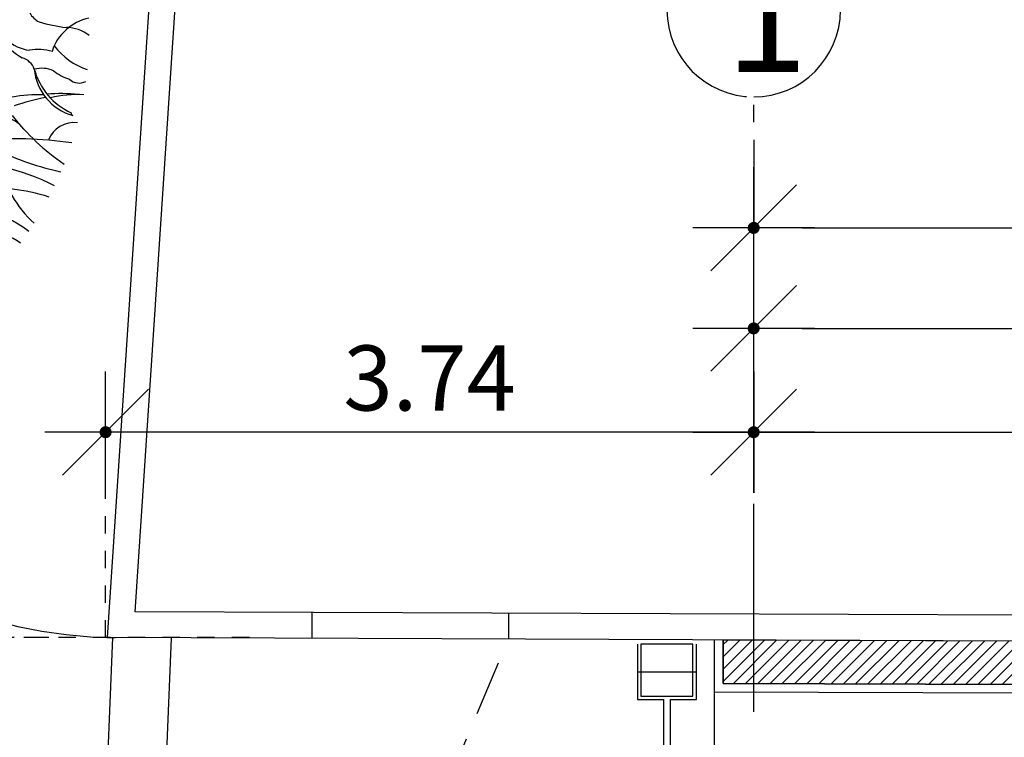
# Model space of a CAD drawing. Units: millimetres. Extents: x 4708 to 4937, y 1241 to 1398.
# Drawn here: x 4781 to 4786, y 1322 to 1326 of the extents above; entities that cross this region are included whole.
import ezdxf

# ---------------------------------------------------------------- set-up
doc = ezdxf.new("R2010")
doc.units = ezdxf.units.MM
doc.header["$LTSCALE"] = 0.1
for name, pattern in [('ACAD_ISO10W100', [18, 12, -3, 0, -3]), ('DASHDOT2', [12.7, 6.35, -3.175, 0, -3.175]), ('DASHED2', [0.375, 0.25, -0.125]), ('HIDDEN2', [4.7624999999999975, 3.174999999999998, -1.587499999999999])]:
    doc.linetypes.add(name, pattern=pattern)
for name, color, linetype in [('construir', 10, 'Continuous'), ('DEMOLIR', 9, 'HIDDEN2'), ('DIM', 9, 'Continuous'), ('Elétrica', 1, 'Continuous'), ('fino', 4, 'Continuous'), ('Finíssimo', 8, 'Continuous'), ('Molho', 30, 'Continuous'), ('PROJ', 2, 'HIDDEN2'), ('Texto', 3, 'Continuous'), ('Árvores existentes', 72, 'Continuous')]:
    doc.layers.add(name, color=color, linetype=linetype)
doc.layers.add('Jardins', color=62, linetype='Continuous', lineweight=30)
doc.styles.add('ArialNarrow', font='ARIALN.TTF')
doc.styles.add('R80', font='romans.shx')
doc.dimstyles.new('COTA250', dxfattribs={"dimtxt": 0.375, "dimasz": 0.28, "dimexe": 0, "dimexo": 0, "dimgap": 0.125, "dimtad": 1, "dimzin": 5, "dimdsep": 46, "dimtxsty": 'R80', "dimblk1": 'TRACO', "dimblk2": 'TRACO', "dimsah": 1, "dimcen": 0.28, "dimclre": 252, "dimclrt": 3, "dimadec": 0, "dimazin": 0, "dimtfac": 1, "dimtix": 1, "dimtofl": 0, "dimtmove": 2, "dimatfit": 3, "dimldrblk": 'TRACO', "dimfxl": 0, "dimtolj": 1, "dimtzin": 5, "dimarcsym": 0})

# ---------------------------------------------------------------- blocks, each defined once
blk = doc.blocks.new('Giro 90°b - V.Médio 5.40m')
at = {"color": 251, "linetype": 'HIDDEN2', "ltscale": 3}
for centre, radius, end in [((0.9321250324428547, 0), 6.701020096778819, 85.71142413771895), ((0.5331451292213387, 0), 6.5, 82.04044272068225), ((0, 0), 4.548606660861935, 83.57489935482761)]:
    blk.add_arc(centre, radius, 0, end, dxfattribs=at)
blk = doc.blocks.new('arbre pl2')
at = {"color": 0, "linetype": 'ByBlock'}
for centre, radius, start, end in [((1.828451970099152, 0.1614706864747291), 0.1313849101599865, 209.9794872024348, 242.5616055722172), ((2.114253891525053, -0.213535967500178), 0.2858500682314105, 101.8670173658443, 161.9775479534591), ((2.035698044769404, 0.9468085766990555), 0.9408566006499074, 253.4638055414495, 263.2669622743396), ((1.925388820968251, -0.1949178614109428), 0.2073587277673881, 50.65973936005608, 90), ((1.868100730208553, 0.1844659465639609), 0.3989403518274126, 218.4369079728637, 240.3597040936597), ((1.742934190358895, 0.1259416747472812), 0.2461754388411047, 228.3660593746954, 262.9821834648995), ((2.172554576788926, 0.1452109910565014), 0.3964947758723578, 216.8473031780574, 251.3073763862453), ((1.642676464531078, -0.2615424126415462), 0.1031782197758044, 18.9149143361587, 74.18059409101787), ((1.763251392827968, -0.3997543425963386), 0.2858422462372001, 73.48584341582706, 100.1544068256354), ((1.782717689613335, -0.3839881363615234), 0.1615645852741817, 64.88900009503163, 105.2272101421349), ((2.111380572100941, -0.1283793710146313), 0.3842611720721587, 195.0404942380536, 245.6881430660971), ((2.045401608700686, -0.1997908059597933), 0.3064285178646525, 185.2999987490586, 254.2923523917896), ((2.057874144440191, 0.04324832751873942), 0.3487246075534405, 233.6708010022405, 250.9261605635421), ((1.999613681815575, -0.2244493801595979), 0.08325600430863744, 228.0103151460596, 296.7673059003724), ((1.771753259746632, -1.335651650337525), 0.9606647172397678, 88.66238579902902, 99.52720036167835), ((2.050528274469357, -1.682168706950904), 1.31401748927773, 100.7235662114332, 108.9261698948955), ((1.888618626356973, -1.360191066145916), 0.9915003216616187, 83.85998811675636, 94.32638964093132), ((1.999208636301162, -1.1243268573119), 0.7499621106888894, 88.02288482808008, 102.8193041748878), ((1.551481146989957, -0.6617262063735723), 0.15588278985405, 34.51607924358994, 85.35122370481307), ((2.703314560980701, 0.3690151388949232), 1.391211818883342, 218.3812388096672, 235.3246805477305), ((1.968620181143095, -0.4804934974947344), 0.01556121519820269, 172.8755955840405, 246.6098833934711), ((1.9695433679383, -0.694783206457771), 0.1589265102802722, 82.76312072607483, 158.6353658164847), ((1.643343815312576, -2.739409081667617), 2.110060830505218, 81.4843311955251, 95.93498946624426), ((2.2637559910889, 0.8856001958978084), 1.744181317679794, 245.0186985923189, 257.7586150268522), ((1.264141054023995, -2.072940158053854), 1.314400238327339, 63.15813681156165, 91.05696518088618), ((2.191752540320309, -0.6247186532379203), 0.6681571691108869, 192.1819357149276, 227.3709019136891), ((1.491976891476057, -1.988444000053079), 1.076372449028664, 71.9467687091558, 95.04229633564739), ((1.356939225416752, -1.601438511350153), 0.5616401738032705, 51.22410332760223, 111.0478504729307), ((1.449894026033419, -1.507498551716168), 0.3479765719085642, 52.52783201378472, 117.7518663338383)]:
    blk.add_arc(centre, radius, start, end, dxfattribs=at)
blk = doc.blocks.new('Árvores Existentes')
at = {"color": 0, "linetype": 'ByBlock', "lineweight": -2}
blk.add_blockref('arbre pl2', (-92.07168415578599, 19.94088525293068, -0.2819999999999991), dxfattribs=at)
blk = doc.blocks.new('DEL')
at = {"layer": 'DIM'}
h = blk.add_hatch(color=0, dxfattribs=at)
h.paths.add_polyline_path([(0, 0.1247448724607238, 0.4142135623730389), (-0.1247448724607238, 0), (0, 0)])
h.paths.add_polyline_path([(0, 0), (-0.1247448724607238, 0, 0.1989123673796509), (-0.08820794523524002, -0.08820794523524002)])
h.paths.add_polyline_path([(0, 0), (-0.08820794523524002, -0.08820794523524002, 0.1989123673796509), (0, -0.1247448724607238)])
h.paths.add_polyline_path([(0.1247448724607238, 0), (0, 0), (0, -0.1247448724607238, 0.4142135623730389)])
h.paths.add_polyline_path([(0.08820794523524002, 0.08820794523524002), (0, 0), (0.1247448724607238, 0, 0.1989123673796509)])
h.paths.add_polyline_path([(0, 0.1247448724607238), (0, 0), (0.08820794523524002, 0.08820794523524002, 0.1989123673796509)])
at = {"layer": 'DIM', "color": 0, "linetype": 'ByBlock'}
for p, q in [((0, 1.249999999999487), (0, -1.249999999999487)), ((-0.8838834764828218, -0.8838834764828218), (0.8838834764828218, 0.8838834764828218)), ((-1.249999999999487, 0), (1.249999999999487, 0))]:
    blk.add_line(p, q, dxfattribs=at)
blk = doc.blocks.new('TRACO')
at = {"color": 0, "linetype": 'ByBlock', "lineweight": -2}
blk.add_blockref('DEL', (0, 0), dxfattribs=at)
blk = doc.blocks.new('*D100')
at = {"layer": 'Defpoints', "color": 0, "lineweight": -2, "transparency": 16777216}
for p in [(4774.104607977151, 1322.276668855229), (4780.839102347731, 1322.276668855229), (4774.822136203918, 1315.801709117771)]:
    blk.add_point(p, dxfattribs=at)
at = {"layer": 'DIM', "color": 252, "linetype": 'DASHED2', "lineweight": -2, "transparency": 16777216}
blk.add_line((4780.839102347731, 1322.276668855229), (4774.104607977151, 1322.276668855229), dxfattribs=at)
at = {"layer": 'DIM', "color": 0, "lineweight": -2, "transparency": 16777216}
blk.add_line((4774.104607977151, 1316.081709117771), (4774.104607977151, 1321.996668855229), dxfattribs=at)
at = {"layer": 'DIM', "color": 252, "linetype": 'DASHDOT2', "lineweight": -2, "transparency": 16777216}
blk.add_line((4774.822136203918, 1315.801709117771), (4774.104607977151, 1315.801709117771), dxfattribs=at)
at = {"layer": 'DIM', "color": 0, "lineweight": -2, "transparency": 16777216, "xscale": 0.28, "yscale": 0.28, "zscale": 0.28}
for p, rotation in [((4774.104607977151, 1322.276668855229), 90), ((4774.104607977151, 1315.801709117771), 270)]:
    blk.add_blockref('TRACO', p, dxfattribs=dict(at, rotation=rotation))
at = {"layer": 'DIM', "color": 3, "lineweight": -2, "transparency": 16777216, "insert": (4773.79210797715, 1319.039188986498), "char_height": 0.375, "attachment_point": 5, "rotation": 90, "style": 'R80'}
blk.add_mtext('\\A1;6.47', dxfattribs=at)
blk = doc.blocks.new('*D105')
at = {"layer": 'Defpoints', "color": 0, "lineweight": -2, "transparency": 16777216}
for p in [(4774.687829165083, 1322.276668855229), (4781.99525241945, 1322.276668855229), (4781.728884368456, 1317.245652256808)]:
    blk.add_point(p, dxfattribs=at)
at = {"layer": 'DIM', "color": 252, "linetype": 'DASHED2', "lineweight": -2, "transparency": 16777216}
blk.add_line((4781.99525241945, 1322.276668855229), (4774.687829165083, 1322.276668855229), dxfattribs=at)
at = {"layer": 'DIM', "color": 0, "lineweight": -2, "transparency": 16777216}
blk.add_line((4774.687829165083, 1317.525652256808), (4774.687829165083, 1321.996668855229), dxfattribs=at)
at = {"layer": 'DIM', "color": 252, "linetype": 'DASHDOT2', "lineweight": -2, "transparency": 16777216}
blk.add_line((4781.728884368456, 1317.245652256808), (4774.687829165083, 1317.245652256808), dxfattribs=at)
at = {"layer": 'DIM', "color": 0, "lineweight": -2, "transparency": 16777216, "xscale": 0.28, "yscale": 0.28, "zscale": 0.28}
for p, rotation in [((4774.687829165083, 1322.276668855229), 90), ((4774.687829165083, 1317.245652256808), 270)]:
    blk.add_blockref('TRACO', p, dxfattribs=dict(at, rotation=rotation))
at = {"layer": 'DIM', "color": 3, "lineweight": -2, "transparency": 16777216, "insert": (4774.375329165082, 1319.761160556017), "char_height": 0.375, "attachment_point": 5, "rotation": 90, "style": 'R80'}
blk.add_mtext('\\A1;5.03', dxfattribs=at)
blk = doc.blocks.new('*D106')
at = {"layer": 'Defpoints', "color": 0, "lineweight": -2, "transparency": 16777216}
for p in [(4784.902062688398, 1325.145572057048), (4844.902062688398, 1325.145572057048), (4844.902062688398, 1324.638559056767)]:
    blk.add_point(p, dxfattribs=at)
at = {"layer": 'DIM', "color": 252, "linetype": 'DASHDOT2', "lineweight": -2, "transparency": 16777216}
blk.add_line((4784.902062688398, 1325.145572057048), (4784.902062688398, 1324.638559056767), dxfattribs=at)
at = {"layer": 'DIM', "color": 252, "linetype": 'DASHED2', "lineweight": -2, "transparency": 16777216}
blk.add_line((4844.902062688398, 1325.145572057048), (4844.902062688398, 1324.638559056767), dxfattribs=at)
at = {"layer": 'DIM', "color": 0, "lineweight": -2, "transparency": 16777216}
blk.add_line((4785.182062688398, 1324.638559056767), (4844.622062688399, 1324.638559056767), dxfattribs=at)
at = {"layer": 'DIM', "color": 0, "lineweight": -2, "transparency": 16777216, "xscale": 0.28, "yscale": 0.28, "zscale": 0.28, "rotation": 180}
blk.add_blockref('TRACO', (4784.902062688398, 1324.638559056767), dxfattribs=at)
at = {"layer": 'DIM', "color": 0, "lineweight": -2, "transparency": 16777216, "xscale": 0.28, "yscale": 0.28, "zscale": 0.28}
blk.add_blockref('TRACO', (4844.902062688398, 1324.638559056767), dxfattribs=at)
at = {"layer": 'DIM', "color": 3, "lineweight": -2, "transparency": 16777216, "insert": (4814.902062688398, 1324.951059056767), "char_height": 0.375, "attachment_point": 5, "style": 'R80'}
blk.add_mtext('\\A1;60.00', dxfattribs=at)
blk = doc.blocks.new('*D107')
at = {"layer": 'Defpoints', "color": 0, "lineweight": -2, "transparency": 16777216}
for p in [(4799.902062688398, 1324.059360925206), (4784.902062688398, 1324.027128164897), (4799.902062688398, 1324.027128164897)]:
    blk.add_point(p, dxfattribs=at)
at = {"layer": 'DIM', "color": 252, "linetype": 'DASHDOT2', "lineweight": -2, "transparency": 16777216}
blk.add_line((4784.902062688398, 1324.027128164897), (4784.902062688398, 1324.059360925206), dxfattribs=at)
at = {"layer": 'DIM', "color": 0, "lineweight": -2, "transparency": 16777216}
blk.add_line((4785.182062688398, 1324.059360925206), (4799.622062688399, 1324.059360925206), dxfattribs=at)
at = {"layer": 'DIM', "color": 252, "linetype": 'DASHED2', "lineweight": -2, "transparency": 16777216}
blk.add_line((4799.902062688398, 1324.027128164897), (4799.902062688398, 1324.059360925206), dxfattribs=at)
at = {"layer": 'DIM', "color": 0, "lineweight": -2, "transparency": 16777216, "xscale": 0.28, "yscale": 0.28, "zscale": 0.28, "rotation": 180}
blk.add_blockref('TRACO', (4784.902062688398, 1324.059360925206), dxfattribs=at)
at = {"layer": 'DIM', "color": 0, "lineweight": -2, "transparency": 16777216, "xscale": 0.28, "yscale": 0.28, "zscale": 0.28}
blk.add_blockref('TRACO', (4799.902062688398, 1324.059360925206), dxfattribs=at)
at = {"layer": 'DIM', "color": 3, "lineweight": -2, "transparency": 16777216, "insert": (4792.402062688398, 1324.371860925206), "char_height": 0.375, "attachment_point": 5, "style": 'R80'}
blk.add_mtext('\\A1;15.00', dxfattribs=at)
blk = doc.blocks.new('*D108')
at = {"layer": 'Defpoints', "color": 0, "lineweight": -2, "transparency": 16777216}
for p in [(4784.902062688398, 1323.495065124753), (4790.902062688398, 1323.460863766988), (4790.902062688398, 1323.367227211343)]:
    blk.add_point(p, dxfattribs=at)
at = {"layer": 'DIM', "color": 252, "linetype": 'DASHDOT2', "lineweight": -2, "transparency": 16777216}
blk.add_line((4784.902062688398, 1323.495065124753), (4784.902062688398, 1323.460863766988), dxfattribs=at)
at = {"layer": 'DIM', "color": 0, "lineweight": -2, "transparency": 16777216}
blk.add_line((4785.182062688398, 1323.460863766988), (4790.622062688399, 1323.460863766988), dxfattribs=at)
at = {"layer": 'DIM', "color": 252, "linetype": 'DASHED2', "lineweight": -2, "transparency": 16777216}
blk.add_line((4790.902062688398, 1323.367227211343), (4790.902062688398, 1323.460863766988), dxfattribs=at)
at = {"layer": 'DIM', "color": 0, "lineweight": -2, "transparency": 16777216, "xscale": 0.28, "yscale": 0.28, "zscale": 0.28, "rotation": 180}
blk.add_blockref('TRACO', (4784.902062688398, 1323.460863766988), dxfattribs=at)
at = {"layer": 'DIM', "color": 0, "lineweight": -2, "transparency": 16777216, "xscale": 0.28, "yscale": 0.28, "zscale": 0.28}
blk.add_blockref('TRACO', (4790.902062688398, 1323.460863766988), dxfattribs=at)
at = {"layer": 'DIM', "color": 3, "lineweight": -2, "transparency": 16777216, "insert": (4787.902062688398, 1323.773363766988), "char_height": 0.375, "attachment_point": 5, "style": 'R80'}
blk.add_mtext('\\A1;6.00', dxfattribs=at)
blk = doc.blocks.new('*D119')
at = {"layer": 'Defpoints', "color": 0, "lineweight": -2, "transparency": 16777216}
for p in [(4784.902062688398, 1323.495065124753), (4781.166714829342, 1323.460863766988), (4781.166714829342, 1322.277290206128)]:
    blk.add_point(p, dxfattribs=at)
at = {"layer": 'DIM', "color": 252, "linetype": 'DASHDOT2', "lineweight": -2, "transparency": 16777216}
blk.add_line((4784.902062688398, 1323.495065124753), (4784.902062688398, 1323.460863766988), dxfattribs=at)
at = {"layer": 'DIM', "color": 252, "linetype": 'DASHED2', "lineweight": -2, "transparency": 16777216}
blk.add_line((4781.166714829342, 1322.277290206128), (4781.166714829342, 1323.460863766988), dxfattribs=at)
at = {"layer": 'DIM', "color": 0, "lineweight": -2, "transparency": 16777216}
blk.add_line((4784.622062688399, 1323.460863766988), (4781.446714829342, 1323.460863766988), dxfattribs=at)
at = {"layer": 'DIM', "color": 0, "lineweight": -2, "transparency": 16777216, "xscale": 0.28, "yscale": 0.28, "zscale": 0.28, "rotation": 180}
blk.add_blockref('TRACO', (4781.166714829342, 1323.460863766988), dxfattribs=at)
at = {"layer": 'DIM', "color": 0, "lineweight": -2, "transparency": 16777216, "xscale": 0.28, "yscale": 0.28, "zscale": 0.28}
blk.add_blockref('TRACO', (4784.902062688398, 1323.460863766988), dxfattribs=at)
at = {"layer": 'DIM', "color": 3, "lineweight": -2, "transparency": 16777216, "insert": (4783.03438875887, 1323.773363766988), "char_height": 0.375, "attachment_point": 5, "style": 'R80'}
blk.add_mtext('\\A1;3.74', dxfattribs=at)

msp = doc.modelspace()

# ---------------------------------------------------------------- hatches: boundary and pattern name
at = {"layer": 'Jardins', "lineweight": -2}
h = msp.add_hatch(dxfattribs=at)
h.set_pattern_fill('_USER', color=256, scale=0.05, angle=45, pattern_type=0)
h.set_pattern_definition([(45, (0, 0), (-0.03535533905932738, 0.03535533905932738), [])])
edge = h.paths.add_edge_path()
edge.add_arc((4835.049104420024, 1324.815933089054), 3.000000000008334, 269.7758072451316, 287.9466254590435)
edge.add_line((4835.973497098448, 1321.961901173303), (4841.564048652639, 1323.772625467074))
edge.add_arc((4844.660764125356, 1314.211618549313), 10.05000000002242, 90.0000000000104, 107.94662545903569, ccw=False)
edge.add_line((4844.660764125354, 1324.261618549335), (4847.128857076149, 1324.261618549335))
edge.add_line((4847.128857076149, 1324.261618549335), (4847.128857076149, 1324.917459062604))
edge.add_line((4847.128857076149, 1324.917459062604), (4847.128857076149, 1325.807459062604))
edge.add_line((4847.128857076149, 1325.807459062604), (4835.478100985008, 1322.064233406592))
edge.add_line((4835.478100985008, 1322.064233406592), (4784.726466422076, 1322.262820578872))
edge.add_line((4784.726466422076, 1322.262820578872), (4784.726466422076, 1322.01281866501))
edge.add_line((4784.726466422076, 1322.01281866501), (4835.037365744784, 1321.815956055216))

# ---------------------------------------------------------------- linework, layer by layer
for points in [[(4781.177062688399, 1322.27670911777), (4781.177062688399, 1322.27670911777), (4781.525985010619, 1327.543091484491), (4782.125312772299, 1327.88228204209), (4782.207425825949, 1332.61517137583), (4785.325408139917, 1335.074624943692)], [(4846.288227522034, 1325.694928254094), (4835.454701172373, 1322.214326116544), (4781.337288289056, 1322.426083315858), (4781.670306049261, 1327.4524136721)], [(4847.128857076149, 1325.807459062604), (4835.478100985008, 1322.064233406592), (4781.177062688399, 1322.27670911777)]]:
    msp.add_lwpolyline(points)
at = {"layer": 'construir', "lineweight": -2}
msp.add_line((4784.232062688357, 1322.079905549989), (4784.57206268844, 1322.079905549989), dxfattribs=at)
at = {"layer": 'DEMOLIR'}
msp.add_lwpolyline([(4781.278559304061, 1317.009323850403), (4783.488481514807, 1322.267664722312)], dxfattribs=at)
at = {"layer": 'Elétrica'}
msp.add_lwpolyline([(4784.232320200876, 1322.239905549207), (4784.232320200876, 1321.919905550771), (4784.382320200899, 1321.919905550771), (4784.38206268838, 1319.429161796594), (4784.422062688417, 1319.429161796594), (4784.422320200936, 1321.919905550771), (4784.572320200959, 1321.919905550771), (4784.572320200959, 1322.239905549207)], dxfattribs=at)
msp.add_lwpolyline([(4784.252062688375, 1321.939905550324), (4784.552062688422, 1321.939905550324), (4784.552062688422, 1322.239905549207), (4784.252062688375, 1322.239905549207)], close=True, dxfattribs=at)
at = {"layer": 'fino', "linetype": 'ByBlock', "lineweight": -2}
for p, q in [((4782.357062688399, 1322.272091870162), (4782.357649622161, 1322.422090721854)), ((4783.487911886426, 1322.417668094111), (4783.488498838162, 1322.267664649097))]:
    msp.add_line(p, q, dxfattribs=at)
at = {"layer": 'fino', "lineweight": -2}
for points in [[(4847.140653066057, 1324.261618549335), (4844.660764125355, 1324.261618549335, 0.07846737823305643), (4841.564048652639, 1323.772625467074), (4835.973497098447, 1321.961901173302, -0.07945170259608893), (4835.037365744784, 1321.815956055216), (4784.726466422076, 1322.01281866501), (4784.726466422076, 1322.262820578872)], [(4847.140653066057, 1324.211618549336), (4844.660764125355, 1324.211618549336, 0.07846737823305636), (4841.579455197279, 1323.725058268478), (4835.98890364309, 1321.914333974707, -0.07945170259607931), (4835.037170100198, 1321.765956437986), (4784.676466422075, 1321.963013928323), (4784.676466422075, 1322.263016224957)]]:
    msp.add_lwpolyline(points, format="xyb", dxfattribs=at)
at = {"layer": 'Finíssimo'}
for p, q in [((4781.544997955908, 1322.272945009809), (4780.280629067554, 1291.535789508086)), ((4781.20736249762, 1322.276590556989), (4780.957473040812, 1316.201709117771))]:
    msp.add_line(p, q, dxfattribs=at)
at = {"layer": 'Finíssimo', "linetype": 'ByBlock', "lineweight": -2}
msp.add_line((4784.677103786586, 1316.071837522571), (4784.676466422075, 1321.963013928323), dxfattribs=at)
at = {"layer": 'Jardins', "lineweight": -2}
msp.add_lwpolyline([(4841.564048652639, 1323.772625467074, -0.07846737823301808), (4844.660764125354, 1324.261618549335), (4847.128857076149, 1324.261618549335), (4847.128857076149, 1324.917459062604), (4847.128857076149, 1325.807459062604), (4835.478100985008, 1322.064233406592), (4784.726466422076, 1322.262820578872), (4784.726466422076, 1322.01281866501), (4835.037365744784, 1321.815956055216, 0.07945170259609764), (4835.973497098447, 1321.961901173302)], format="xyb", close=True, dxfattribs=at)
at = {"layer": 'PROJ', "color": 6, "linetype": 'ACAD_ISO10W100'}
msp.add_lwpolyline([(4784.901562688084, 1253.448314588267, 3999.999249866276), (4784.902062688398, 1253.448314838269), (4784.902062688398, 1325.394119102243, 3999.999249866276), (4784.901562688084, 1325.394119352245)], format="xyb", dxfattribs=at)
at = {"layer": 'PROJ', "color": 6, "linetype": 'ACAD_ISO10W100', "lineweight": -2}
msp.add_arc((4781.260025963427, 1325.033481545285), 2.757770415713546, 175.8279234488097, 269.1968103095311, dxfattribs=at)

# ---------------------------------------------------------------- block references
at = {"layer": 'Molho', "lineweight": -2, "xscale": -1, "rotation": 87.49060237741037}
msp.add_blockref('Giro 90°b - V.Médio 5.40m', (4781.951203963665, 1324.62753447083), dxfattribs=at)
at = {"layer": 'Árvores existentes', "lineweight": -2}
msp.add_blockref('Árvores Existentes', (4871.087100628656, 1305.840457009652), dxfattribs=at)

# ---------------------------------------------------------------- texts
at = {"layer": 'Texto', "color": 0, "linetype": 'ByBlock', "style": 'ArialNarrow'}
msp.add_text('1', height=0.625, dxfattribs=at).set_placement((4784.740387914379, 1325.537935483599))

# ---------------------------------------------------------------- dimensions: what is measured, and where the dimension line sits
at = {"layer": 'DIM', "lineweight": -2}
for base, p1, p2, picture, middle in [((4844.902062688398, 1324.638559056767), (4784.902062688398, 1325.145572057048), (4844.902062688398, 1325.145572057048), '*D106', (4814.902062688398, 1324.951059056767)), ((4799.902062688398, 1324.059360925206), (4784.902062688398, 1324.027128164897), (4799.902062688398, 1324.027128164897), '*D107', (4792.402062688398, 1324.371860925206)), ((4781.166714829342, 1323.460863766988), (4784.902062688398, 1323.495065124753), (4781.166714829342, 1322.277290206128), '*D119', (4783.03438875887, 1323.773363766988)), ((4790.902062688398, 1323.460863766988), (4784.902062688398, 1323.495065124753), (4790.902062688398, 1323.367227211343), '*D108', (4787.902062688398, 1323.773363766988))]:
    dim = msp.add_linear_dim(base=base, p1=p1, p2=p2, dimstyle='COTA250', dxfattribs=at)
    dim.commit()
    dim.dimension.update_dxf_attribs({"geometry": picture, "text_midpoint": middle})
for base, p1, p2, picture, middle in [((4774.104607977151, 1322.276668855229), (4774.822136203917, 1315.801709117771), (4780.839102347729, 1322.276668855228), '*D100', (4773.79210797715, 1319.039188986498)), ((4774.687829165083, 1322.276668855229), (4781.728884368454, 1317.245652256807), (4781.995252419449, 1322.276668855229), '*D105', (4774.375329165082, 1319.761160556017))]:
    dim = msp.add_linear_dim(base=base, p1=p1, p2=p2, angle=90, dimstyle='COTA250', dxfattribs=at)
    dim.commit()
    dim.dimension.update_dxf_attribs({"geometry": picture, "text_midpoint": middle})

doc.saveas('drawing.dxf')
